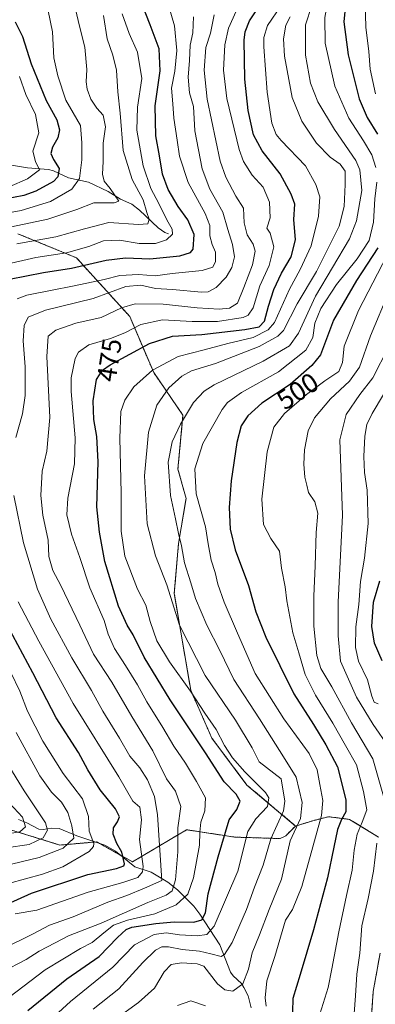
# Model space of a CAD drawing. Units: metres. Extents: x 593173 to 596594, y 4775337 to 4777698.
# Drawn here: x 594008 to 594139, y 4775882 to 4776244 of the extents above; entities that cross this region are included whole.
import ezdxf
from ezdxf.enums import TextEntityAlignment as Align

# ---------------------------------------------------------------- set-up
doc = ezdxf.new("R2010")
doc.units = ezdxf.units.M
doc.header["$MEASUREMENT"] = 0
doc.linetypes.add('TRAZOS', pattern=[0.75, 0.5, -0.25])
for name, color, linetype, lineweight in [('Arbolado forestal', 92, 'TRAZOS', 0), ('Arbolado forestal CxS', 92, 'Continuous', 0), ('Corriente natural lineal', 142, 'Continuous', 13), ('Curva de nivel maestra', 36, 'Continuous', 30), ('Curva de nivel normal', 36, 'Continuous', 0), ('Rótulo de curva de nivel directora', 19, 'Continuous', 0)]:
    doc.layers.add(name, color=color, linetype=linetype, lineweight=lineweight)
doc.styles.add('Arial', font='txt', dxfattribs={"height": 0.2})

# ---------------------------------------------------------------- blocks, each defined once
blk = doc.blocks.new('*U174')
at = {"layer": 'Curva de nivel normal', "color": 36, "linetype": 'Continuous', "lineweight": 0}
for points in [[(594155.87, 4776329.42, 505), (594138.8, 4776325.27, 505), (594132.67, 4776323.03, 505), (594131.25, 4776321.58, 505), (594130.62, 4776319.58, 505), (594130.92, 4776314.6, 505), (594133.1, 4776305.41, 505), (594135.38, 4776290.92, 505), (594135.51, 4776279.38, 505), (594136.03, 4776271.59, 505), (594136.17, 4776261.91, 505), (594135.47, 4776250.15, 505), (594135.7, 4776241.02, 505), (594136.76, 4776232.03, 505), (594137.26, 4776225.62, 505), (594139.28, 4776216.54, 505)], [(594143.58, 4776157.11, 505), (594133, 4776136.76, 505), (594127.77, 4776123.66, 505), (594127.11, 4776117.68, 505), (594125.72, 4776114.42, 505), (594120.56, 4776110.94, 505), (594113.87, 4776105.97, 505), (594105.75, 4776098.9, 505), (594101.86, 4776093.92, 505), (594099.33, 4776084.78, 505), (594097.42, 4776067.42, 505), (594098.07, 4776058.12, 505), (594100.75, 4776052.96, 505), (594103.88, 4776048.27, 505), (594104.7, 4776042.08, 505), (594106.01, 4776035.15, 505), (594106.62, 4776029.99, 505), (594107.73, 4776024.1, 505), (594108.76, 4776018.2, 505), (594110.99, 4776010.91, 505), (594113.38, 4776002.94, 505), (594117.14, 4775995.37, 505), (594123.56, 4775984.98, 505), (594128.21, 4775976.84, 505), (594132.26, 4775969.67, 505), (594134.89, 4775959.9, 505), (594136.12, 4775953.2, 505), (594134.31, 4775948.6, 505), (594132.54, 4775944.16, 505), (594131.45, 4775938.29, 505), (594130.69, 4775930.91, 505), (594128.54, 4775921.68, 505), (594125.72, 4775908.25, 505), (594123.2, 4775894.66, 505), (594121.86, 4775887.8, 505), (594118.72, 4775878.02, 505)]]:
    blk.add_polyline3d(points, dxfattribs=at)
blk = doc.blocks.new('*U176')
at = {"layer": 'Curva de nivel normal', "color": 36, "linetype": 'Continuous', "lineweight": 0}
for points in [[(594141.78, 4776345.26, 495), (594115.21, 4776339.69, 495), (594106.54, 4776336.48, 495), (594102.79, 4776332.82, 495), (594100.48, 4776328.87, 495), (594100.67, 4776325.96, 495), (594104.07, 4776322.27, 495), (594110.84, 4776317.38, 495), (594116.76, 4776311.09, 495), (594122.41, 4776299.7, 495), (594124.81, 4776289.32, 495), (594126.18, 4776282.46, 495), (594126.43, 4776275.42, 495), (594126, 4776264.36, 495), (594121.45, 4776249.25, 495), (594120.58, 4776244.54, 495), (594120.75, 4776235.11, 495), (594124.27, 4776219.27, 495), (594129.43, 4776207.6, 495), (594134.88, 4776199.24, 495), (594137.86, 4776194.03, 495), (594139.44, 4776189.44, 495)], [(594139.78, 4776184.06, 495), (594139, 4776177.82, 495), (594138.48, 4776169.31, 495), (594136.88, 4776162.56, 495), (594132.5, 4776155.85, 495), (594124.95, 4776146.43, 495), (594119.07, 4776137.51, 495), (594116.97, 4776132.18, 495), (594116.24, 4776126.87, 495), (594113.61, 4776122.22, 495), (594103.52, 4776114.31, 495), (594089.87, 4776106.65, 495), (594084.8, 4776103.02, 495), (594082.75, 4776100.41, 495), (594075.64, 4776087.87, 495), (594072.72, 4776078.54, 495), (594073.21, 4776069.36, 495), (594076.6, 4776057.3, 495), (594077.62, 4776050.96, 495), (594078.7, 4776045.01, 495), (594080.22, 4776040.48, 495), (594081.24, 4776036.2, 495), (594083.53, 4776029.55, 495), (594088.38, 4776018.11, 495), (594094.96, 4776003.34, 495), (594105.56, 4775986.57, 495), (594114.88, 4775973.89, 495), (594117.84, 4775967.85, 495), (594118.73, 4775962.41, 495), (594119.86, 4775956.61, 495), (594119.43, 4775951.08, 495), (594116.13, 4775939.55, 495), (594112.12, 4775924.99, 495), (594108.7, 4775916.54, 495), (594106.15, 4775912.55, 495), (594102.24, 4775899.22, 495), (594099.26, 4775890.22, 495), (594098.6, 4775883.98, 495), (594099.05, 4775880.89, 495)], [(594076.63, 4775881.02, 495), (594071.21, 4775882.94, 495), (594066.39, 4775881.2, 495)]]:
    blk.add_polyline3d(points, dxfattribs=at)
blk = doc.blocks.new('*U188')
at = {"layer": 'Curva de nivel normal', "color": 36, "linetype": 'Continuous', "lineweight": 0}
blk.add_polyline3d([(594008.17, 4776222.93, 420), (594010.49, 4776216.22, 420), (594014.08, 4776208.87, 420), (594015.2, 4776202.21, 420), (594013.07, 4776195.4, 420), (594013.99, 4776191.63, 420), (594015.52, 4776188.51, 420), (594011.09, 4776185.24, 420), (594004.35, 4776182.31, 420)], dxfattribs=at)
blk = doc.blocks.new('*U190')
at = {"layer": 'Curva de nivel normal', "color": 36, "linetype": 'Continuous', "lineweight": 0}
for points in [[(594072.24, 4776244.86, 460), (594071.96, 4776238.9, 460), (594071.02, 4776234.41, 460), (594070.73, 4776228.8, 460), (594070.27, 4776222.6, 460), (594070.73, 4776216.87, 460), (594072.24, 4776211.87, 460), (594072.76, 4776202.87, 460), (594075.37, 4776188.87, 460), (594078.19, 4776181.48, 460), (594083.08, 4776172.95, 460), (594084.89, 4776166.56, 460), (594086.62, 4776161.09, 460), (594087.38, 4776156.59, 460), (594086.4, 4776152.65, 460), (594084.21, 4776149.03, 460), (594080.6, 4776145.21, 460), (594077.59, 4776143.72, 460), (594075.15, 4776143.53, 460), (594064.48, 4776144.48, 460), (594058.2, 4776144.87, 460), (594052.78, 4776146.11, 460), (594047.28, 4776145.58, 460), (594035.26, 4776141.25, 460), (594017.7, 4776136.95, 460), (594011.35, 4776134.39, 460), (594009.82, 4776131.3, 460), (594009.48, 4776125.71, 460), (594010.22, 4776116.1, 460), (594010.24, 4776105.56, 460), (594009.2, 4776098.85, 460), (594006.74, 4776090.06, 460)], [(594006.01, 4776068.8, 460), (594009.61, 4776051.37, 460), (594014.82, 4776034.34, 460), (594019.68, 4776023.22, 460), (594027.45, 4776009.07, 460), (594034.68, 4775996.98, 460), (594038.8, 4775989.41, 460), (594044.91, 4775979.55, 460), (594048.76, 4775972.89, 460), (594052.41, 4775968.63, 460), (594055.3, 4775964.16, 460), (594057.86, 4775958.08, 460), (594058.98, 4775951.32, 460), (594060.54, 4775927.1, 460), (594054.17, 4775924.28, 460), (594047.67, 4775921.68, 460), (594040.67, 4775919.19, 460), (594027.88, 4775913.78, 460), (594019.22, 4775910.7, 460), (594012.88, 4775907.46, 460), (594002.19, 4775902.16, 460)]]:
    blk.add_polyline3d(points, dxfattribs=at)
blk = doc.blocks.new('*U191')
at = {"layer": 'Curva de nivel normal', "color": 36, "linetype": 'Continuous', "lineweight": 0}
for points in [[(594144.38, 4776144.14, 510), (594137.48, 4776127.54, 510), (594133.42, 4776116.01, 510), (594129.66, 4776110.76, 510), (594122.72, 4776104.34, 510), (594116.76, 4776097.35, 510), (594114.48, 4776092.51, 510), (594113.1, 4776085.54, 510), (594112.84, 4776080.34, 510), (594113.18, 4776075.53, 510), (594113.97, 4776072.55, 510), (594114.63, 4776069.92, 510), (594116.88, 4776066.47, 510), (594118.05, 4776062.21, 510), (594117.37, 4776055.21, 510), (594116.99, 4776042.84, 510), (594116.51, 4776031.72, 510), (594116.59, 4776026.51, 510), (594116.52, 4776020.76, 510), (594117.63, 4776009.91, 510), (594119.08, 4776005.18, 510), (594123.17, 4775998.42, 510), (594130.48, 4775985.09, 510), (594138.33, 4775971.9, 510), (594142.49, 4775957.31, 510)], [(594139.71, 4775940.88, 510), (594138.58, 4775930.55, 510), (594136.6, 4775920.55, 510), (594134.19, 4775910.44, 510), (594133.51, 4775900.42, 510), (594132.38, 4775892.74, 510), (594131.85, 4775884.76, 510), (594130.87, 4775871.74, 510), (594132.32, 4775866.64, 510), (594134.17, 4775863.95, 510), (594138.97, 4775858.99, 510), (594140.67, 4775854.63, 510)]]:
    blk.add_polyline3d(points, dxfattribs=at)
blk = doc.blocks.new('*U197')
at = {"layer": 'Curva de nivel normal', "color": 36, "linetype": 'Continuous', "lineweight": 0}
blk.add_polyline3d([(594107.8, 4776244.82, 485), (594106.27, 4776241.78, 485), (594105.44, 4776236.76, 485), (594105.73, 4776230.37, 485), (594106.74, 4776225.05, 485), (594108.56, 4776215.2, 485), (594112.14, 4776206.39, 485), (594117.5, 4776198.3, 485), (594122.53, 4776193.19, 485), (594126.24, 4776190.58, 485), (594128.12, 4776188.1, 485), (594128.04, 4776183.13, 485), (594127.74, 4776175.1, 485), (594125.85, 4776167.87, 485), (594121.63, 4776159.21, 485), (594117.56, 4776151.21, 485), (594110.38, 4776139.21, 485), (594105.33, 4776129.46, 485), (594103.24, 4776127.31, 485), (594096.4, 4776123.52, 485), (594080.35, 4776117.27, 485), (594071.54, 4776114.66, 485), (594067.97, 4776112.69, 485), (594063.19, 4776108.32, 485), (594058.71, 4776102.02, 485), (594055.64, 4776092.11, 485), (594054.21, 4776076.05, 485), (594055.12, 4776058.36, 485), (594058.18, 4776046.61, 485), (594062.43, 4776035.88, 485), (594067.02, 4776021.04, 485), (594076.53, 4776002.54, 485), (594087.68, 4775986.11, 485), (594093.86, 4775975.96, 485), (594096.41, 4775970.75, 485), (594104.56, 4775964.57, 485), (594105.91, 4775956.31, 485), (594105.42, 4775952.72, 485), (594100.68, 4775942.53, 485), (594097.93, 4775932.8, 485), (594094.65, 4775924.75, 485), (594091.72, 4775916.43, 485), (594086.45, 4775904.37, 485), (594083.65, 4775900, 485), (594082.41, 4775899.25, 485), (594078.56, 4775900.16, 485), (594074.45, 4775901.12, 485), (594068.02, 4775901.76, 485), (594063.05, 4775902.71, 485), (594060.54, 4775902.74, 485), (594058.2, 4775901.49, 485), (594053.52, 4775897.04, 485), (594044.76, 4775887.28, 485), (594035.32, 4775879.82, 485)], dxfattribs=at)
blk = doc.blocks.new('*U207')
at = {"layer": 'Curva de nivel normal', "color": 36, "linetype": 'Continuous', "lineweight": 0}
blk.add_polyline3d([(594079.88, 4776245.53, 465), (594078.44, 4776238.86, 465), (594076.82, 4776233.53, 465), (594076.14, 4776225.2, 465), (594077.3, 4776214.54, 465), (594082.11, 4776191.69, 465), (594084.15, 4776185.82, 465), (594087.86, 4776178.9, 465), (594090.62, 4776174.43, 465), (594090.95, 4776169.1, 465), (594092, 4776164.65, 465), (594094.15, 4776161.26, 465), (594094.89, 4776158.64, 465), (594093.91, 4776153.63, 465), (594090.71, 4776145.24, 465), (594088.45, 4776139.5, 465), (594085.53, 4776137.64, 465), (594081.7, 4776137.28, 465), (594073.54, 4776137.82, 465), (594061.01, 4776139.16, 465), (594050.76, 4776139.24, 465), (594045.68, 4776137.83, 465), (594038.21, 4776134.27, 465), (594028.88, 4776132.11, 465), (594021.55, 4776129.62, 465), (594018.73, 4776127.42, 465), (594018.17, 4776119.95, 465), (594019.26, 4776097.45, 465), (594018.2, 4776085.1, 465), (594016.46, 4776077.76, 465), (594015.99, 4776068.76, 465), (594016.7, 4776061.55, 465), (594018.66, 4776052.37, 465), (594018.98, 4776046.33, 465), (594020.42, 4776041.21, 465), (594023.33, 4776035.67, 465), (594030.33, 4776021.08, 465), (594035.45, 4776010.46, 465), (594042.09, 4776000.1, 465), (594049.51, 4775987.52, 465), (594057.27, 4775974.9, 465), (594062.3, 4775964.55, 465), (594065.54, 4775960, 465), (594067.56, 4775954.34, 465), (594066.41, 4775946.55, 465), (594066.5, 4775937.73, 465), (594065.65, 4775927.38, 465), (594064.38, 4775923.4, 465), (594062.18, 4775921.82, 465), (594055.42, 4775919.06, 465), (594038.18, 4775911.44, 465), (594026.16, 4775906.86, 465), (594021.32, 4775904.28, 465), (594015.42, 4775901.12, 465), (594010.61, 4775898.07, 465), (594001.66, 4775893.39, 465)], dxfattribs=at)
blk = doc.blocks.new('*U213')
at = {"layer": 'Curva de nivel normal', "color": 36, "linetype": 'Continuous', "lineweight": 0}
blk.add_polyline3d([(594144.08, 4776123.36, 515), (594138.26, 4776112, 515), (594133.52, 4776105.87, 515), (594128.46, 4776098.54, 515), (594126.16, 4776089.21, 515), (594127.13, 4776061.47, 515), (594125.53, 4776029.54, 515), (594125.47, 4776017.14, 515), (594126.32, 4776007.82, 515), (594132.23, 4775994.56, 515), (594138.42, 4775984.57, 515), (594144.12, 4775976.18, 515)], dxfattribs=at)
blk = doc.blocks.new('*U214')
at = {"layer": 'Curva de nivel normal', "color": 36, "linetype": 'Continuous', "lineweight": 0}
blk.add_polyline3d([(594087.97, 4776246.86, 470), (594085.12, 4776240.71, 470), (594083.71, 4776234.57, 470), (594083.29, 4776225.25, 470), (594084.55, 4776214.79, 470), (594089.01, 4776196.01, 470), (594090.68, 4776191.59, 470), (594093.83, 4776186.57, 470), (594097.84, 4776182.13, 470), (594100.26, 4776176.62, 470), (594100.43, 4776170.89, 470), (594099.26, 4776167.13, 470), (594100.52, 4776165.26, 470), (594101.77, 4776160.25, 470), (594100.15, 4776153.3, 470), (594096.69, 4776145.86, 470), (594094.25, 4776137.78, 470), (594092.4, 4776135.05, 470), (594090.58, 4776134.29, 470), (594081.07, 4776132.74, 470), (594071.79, 4776132.79, 470), (594060.84, 4776133.41, 470), (594052.78, 4776131.68, 470), (594046.88, 4776128.57, 470), (594041.6, 4776126.51, 470), (594033.62, 4776124.21, 470), (594029.83, 4776121.47, 470), (594028.59, 4776119.21, 470), (594027.19, 4776112.03, 470), (594027.13, 4776106.98, 470), (594028.7, 4776089.97, 470), (594028.45, 4776080.45, 470), (594025.96, 4776067.75, 470), (594025.59, 4776061.68, 470), (594027.35, 4776054.54, 470), (594030.42, 4776046.02, 470), (594034.07, 4776034.78, 470), (594039.31, 4776022.8, 470), (594040.8, 4776017.81, 470), (594043.1, 4776012.52, 470), (594047.23, 4776006.22, 470), (594051.55, 4775999.13, 470), (594054.99, 4775992.88, 470), (594060.98, 4775983.46, 470), (594064.95, 4775976.55, 470), (594069.24, 4775970.34, 470), (594073.34, 4775963.54, 470), (594076.59, 4775957.6, 470), (594076.41, 4775952.72, 470), (594074.99, 4775948.56, 470), (594074.52, 4775944.88, 470), (594074.44, 4775940.12, 470), (594072.26, 4775928.12, 470), (594070.11, 4775922.17, 470), (594065.89, 4775918.23, 470), (594057.95, 4775914.88, 470), (594047.92, 4775912.62, 470), (594042.71, 4775910.78, 470), (594039.15, 4775907.94, 470), (594034.91, 4775904.41, 470), (594030.55, 4775902.15, 470), (594017.57, 4775894.26, 470), (594004.22, 4775884.12, 470)], dxfattribs=at)
blk = doc.blocks.new('*U218')
at = {"layer": 'Curva de nivel normal', "color": 36, "linetype": 'Continuous', "lineweight": 0}
for points in [[(594045.95, 4776245.94, 445), (594048.59, 4776238.73, 445), (594051.64, 4776231.86, 445), (594053.2, 4776222.2, 445), (594051.65, 4776211.6, 445), (594051.4, 4776203.11, 445), (594053.63, 4776190.06, 445), (594056.53, 4776181.74, 445), (594059.46, 4776176.17, 445), (594062.37, 4776170.18, 445), (594064.34, 4776166.77, 445), (594064.49, 4776164.84, 445), (594062.27, 4776162.83, 445), (594058.21, 4776161.4, 445), (594052.21, 4776161.5, 445), (594044.92, 4776162.71, 445), (594039.05, 4776162.46, 445), (594033.72, 4776160.39, 445), (594025.39, 4776158.07, 445), (594014.1, 4776156.33, 445), (594001.88, 4776153.49, 445)], [(594004.94, 4776003.64, 445), (594008.22, 4775996.84, 445), (594011.14, 4775989.47, 445), (594016.72, 4775978.39, 445), (594024.21, 4775966.54, 445), (594031.35, 4775957.14, 445), (594033.5, 4775950.67, 445), (594033.84, 4775945.3, 445), (594035.46, 4775940.71, 445), (594035.42, 4775939.63, 445), (594033.83, 4775937.85, 445), (594024.05, 4775932.15, 445), (594016.55, 4775929.51, 445), (594004.05, 4775926.01, 445)]]:
    blk.add_polyline3d(points, dxfattribs=at)
blk = doc.blocks.new('*U219')
at = {"layer": 'Curva de nivel normal', "color": 36, "linetype": 'Continuous', "lineweight": 0}
for points in [[(594061.45, 4776254.8, 455), (594065.17, 4776241.46, 455), (594066.08, 4776232.43, 455), (594065.4, 4776224.86, 455), (594064.13, 4776218.54, 455), (594064.56, 4776212.87, 455), (594064.96, 4776207.53, 455), (594066.18, 4776199.49, 455), (594067.02, 4776193.53, 455), (594070.25, 4776183.87, 455), (594076.57, 4776172.54, 455), (594078.28, 4776168.13, 455), (594078.3, 4776164.32, 455), (594079.14, 4776161.13, 455), (594080.33, 4776158.27, 455), (594080.32, 4776154.8, 455), (594079.39, 4776152.7, 455), (594075.41, 4776151.56, 455), (594064.38, 4776150.44, 455), (594058.16, 4776149.56, 455), (594052.03, 4776150.03, 455), (594045.11, 4776149.68, 455), (594039.32, 4776148.16, 455), (594028.32, 4776145.92, 455), (594010.78, 4776142.48, 455), (594007.32, 4776141.15, 455)], [(594007.62, 4776029.62, 455), (594015.22, 4776015.22, 455), (594027.91, 4775992.32, 455), (594044.72, 4775965.33, 455), (594049.91, 4775956.32, 455), (594052.48, 4775954.15, 455), (594053.12, 4775949.46, 455), (594052.28, 4775942.29, 455), (594053.63, 4775932.3, 455), (594053.48, 4775930.3, 455), (594051.67, 4775928.3, 455), (594046.16, 4775926.47, 455), (594033.43, 4775922.89, 455), (594014.55, 4775916.27, 455), (594006.55, 4775914.86, 455)]]:
    blk.add_polyline3d(points, dxfattribs=at)
blk = doc.blocks.new('*U238')
at = {"layer": 'Curva de nivel normal', "color": 36, "linetype": 'Continuous', "lineweight": 0}
for points in [[(594039.02, 4776245.34, 440), (594040.44, 4776236.73, 440), (594042.5, 4776230.71, 440), (594043.83, 4776225.17, 440), (594044.4, 4776217.25, 440), (594045.24, 4776209.41, 440), (594046.31, 4776195.67, 440), (594049.63, 4776184.95, 440), (594053.74, 4776177.5, 440), (594055.1, 4776172.9, 440), (594055.94, 4776170.37, 440), (594055.41, 4776168.74, 440), (594051.92, 4776168.42, 440), (594041.09, 4776169.12, 440), (594032.12, 4776166.79, 440), (594021.55, 4776163.88, 440), (594007.18, 4776161.33, 440)], [(594006.88, 4775981.55, 440), (594015.66, 4775965.66, 440), (594019.94, 4775959.61, 440), (594023.55, 4775955.96, 440), (594025.92, 4775952.22, 440), (594027.38, 4775947.32, 440), (594028.2, 4775942.74, 440), (594024.22, 4775939.05, 440), (594015.35, 4775935.56, 440), (593998.42, 4775931.52, 440)]]:
    blk.add_polyline3d(points, dxfattribs=at)
blk = doc.blocks.new('*U239')
at = {"layer": 'Curva de nivel normal', "color": 36, "linetype": 'Continuous', "lineweight": 0}
for points in [[(594027.92, 4776251.49, 435), (594030.27, 4776241.34, 435), (594032.19, 4776233.72, 435), (594032.96, 4776225.51, 435), (594032.71, 4776220.87, 435), (594033.02, 4776218.21, 435), (594034.36, 4776214.6, 435), (594036.59, 4776211.21, 435), (594038.91, 4776208.69, 435), (594039.76, 4776204.31, 435), (594038.94, 4776198.3, 435), (594038.93, 4776191.59, 435), (594038.67, 4776186.92, 435), (594039.36, 4776184.38, 435), (594041.57, 4776181.62, 435), (594044.75, 4776177.01, 435), (594042.96, 4776176.4, 435), (594035.46, 4776176.4, 435), (594029.24, 4776173.96, 435), (594018.59, 4776170.37, 435), (594000.36, 4776166.59, 435)], [(594003.58, 4775970.26, 435), (594009.82, 4775960.16, 435), (594017.71, 4775948.31, 435), (594018.42, 4775945.65, 435), (594016.8, 4775942.79, 435), (594011.7, 4775940.42, 435), (594003.21, 4775939.19, 435)]]:
    blk.add_polyline3d(points, dxfattribs=at)
blk = doc.blocks.new('*U241')
at = {"layer": 'Curva de nivel normal', "color": 36, "linetype": 'Continuous', "lineweight": 0}
for points in [[(594004.55, 4775944.47, 430), (594008.27, 4775945.09, 430), (594010.36, 4775946.88, 430), (594009.23, 4775950.51, 430), (594004.4, 4775955.62, 430)], [(593993.37, 4776170.73, 430), (594008.71, 4776173.59, 430), (594019.57, 4776176.91, 430), (594027.41, 4776181.41, 430), (594030.26, 4776185.42, 430), (594031.06, 4776192.21, 430), (594031.14, 4776198.47, 430), (594030.61, 4776204.88, 430), (594025.17, 4776214.16, 430), (594022.2, 4776223.18, 430), (594020.76, 4776229.74, 430), (594020.28, 4776239.26, 430), (594018.66, 4776246.98, 430)]]:
    blk.add_polyline3d(points, dxfattribs=at)
blk = doc.blocks.new('*U242')
at = {"layer": 'Curva de nivel normal', "color": 36, "linetype": 'Continuous', "lineweight": 0}
blk.add_polyline3d([(594104.58, 4776248.98, 480), (594099.48, 4776241.58, 480), (594098.17, 4776237.22, 480), (594098.16, 4776233.75, 480), (594099.4, 4776217.1, 480), (594101.07, 4776205.68, 480), (594102.72, 4776201.56, 480), (594104.56, 4776199.33, 480), (594113.53, 4776190.02, 480), (594117.35, 4776183.1, 480), (594118.8, 4776178.65, 480), (594118.24, 4776171.56, 480), (594115.62, 4776160.62, 480), (594111.49, 4776151.93, 480), (594107.56, 4776144.62, 480), (594102.1, 4776132.39, 480), (594099.74, 4776129.7, 480), (594094.23, 4776126.92, 480), (594084.88, 4776124.71, 480), (594076.21, 4776122.32, 480), (594066.54, 4776119.92, 480), (594057.07, 4776114.82, 480), (594050.31, 4776108.75, 480), (594046.88, 4776103.78, 480), (594045.48, 4776099.72, 480), (594045.04, 4776089.9, 480), (594045.62, 4776069.8, 480), (594045.62, 4776055.68, 480), (594046.96, 4776046.48, 480), (594051.6, 4776034.28, 480), (594054.66, 4776028.43, 480), (594056.24, 4776022.4, 480), (594058.76, 4776015.34, 480), (594063.34, 4776007.56, 480), (594071.09, 4775996.79, 480), (594076.36, 4775988.7, 480), (594080.54, 4775982.68, 480), (594083.7, 4775976.87, 480), (594086.63, 4775972.23, 480), (594091.12, 4775967.11, 480), (594098.77, 4775959.58, 480), (594099.98, 4775957.59, 480), (594099.54, 4775954.4, 480), (594095.14, 4775949.82, 480), (594092.26, 4775945.16, 480), (594088.57, 4775930.58, 480), (594079.79, 4775910.31, 480), (594077.08, 4775907.28, 480), (594073.63, 4775906.86, 480), (594067.12, 4775907.16, 480), (594062.21, 4775907.85, 480), (594057.79, 4775907.34, 480), (594050.54, 4775903.5, 480), (594042.54, 4775895.29, 480), (594026.98, 4775882.62, 480), (594021.09, 4775877.22, 480)], dxfattribs=at)
blk = doc.blocks.new('*U252')
at = {"layer": 'Curva de nivel maestra', "color": 36, "linetype": 'Continuous', "lineweight": 30}
for points in [[(593994.46, 4775914.36, 450), (594012.55, 4775922.51, 450), (594033.26, 4775929.32, 450), (594043.82, 4775931.6, 450), (594046.55, 4775932.52, 450), (594046.79, 4775933.34, 450), (594045.88, 4775937.53, 450), (594044.05, 4775940.8, 450), (594042.65, 4775944.22, 450), (594042.72, 4775946.58, 450), (594044.29, 4775948.69, 450), (594045, 4775950.58, 450), (594043.52, 4775953.55, 450), (594037.88, 4775960.55, 450), (594033.35, 4775967.88, 450), (594029.91, 4775974.22, 450), (594021.6, 4775987.03, 450), (594013.02, 4776003.58, 450), (594003.79, 4776020.73, 450)], [(594004.42, 4776148.31, 450), (594017, 4776150.73, 450), (594027.27, 4776152.36, 450), (594040, 4776155.33, 450), (594047.12, 4776156.12, 450), (594056.13, 4776155.8, 450), (594067.24, 4776156.88, 450), (594071.17, 4776158.2, 450), (594072.09, 4776159.31, 450), (594072.45, 4776164.76, 450), (594070.2, 4776170.2, 450), (594066.52, 4776175.04, 450), (594062.9, 4776181.34, 450), (594060.87, 4776186.96, 450), (594059.76, 4776193.73, 450), (594058.4, 4776201.06, 450), (594058.06, 4776212.06, 450), (594059.91, 4776224.9, 450), (594059.6, 4776233.04, 450), (594056.23, 4776241.83, 450), (594053.12, 4776249.97, 450)]]:
    blk.add_polyline3d(points, dxfattribs=at)
blk = doc.blocks.new('*U258')
at = {"layer": 'Curva de nivel maestra', "color": 36, "linetype": 'Continuous', "lineweight": 30}
for points in [[(594143.36, 4776335.5, 500), (594130.89, 4776333.02, 500), (594118.74, 4776329.63, 500), (594115.98, 4776327.23, 500), (594116.48, 4776325.28, 500), (594122.31, 4776315.3, 500), (594127.13, 4776304.5, 500), (594129.81, 4776290.65, 500), (594130.52, 4776277.1, 500), (594130.59, 4776265.79, 500), (594128.57, 4776253.12, 500), (594127.62, 4776242.94, 500), (594129.16, 4776230.82, 500), (594133.3, 4776214.63, 500), (594136.15, 4776207.82, 500), (594139.98, 4776201.65, 500)], [(594140.07, 4776159.87, 500), (594132.3, 4776147.87, 500), (594123.82, 4776133.21, 500), (594118.97, 4776120.54, 500), (594115.87, 4776116.58, 500), (594107.78, 4776109.54, 500), (594097.4, 4776102.76, 500), (594092.22, 4776098.07, 500), (594089.82, 4776094.42, 500), (594088.15, 4776088.21, 500), (594086.14, 4776074.21, 500), (594085.37, 4776064.4, 500), (594085.76, 4776056.32, 500), (594087.58, 4776048.8, 500), (594092.49, 4776035.68, 500), (594095.19, 4776026.02, 500), (594098.87, 4776016.64, 500), (594109.19, 4775995.76, 500), (594116.39, 4775984.57, 500), (594120.94, 4775977.09, 500), (594125.24, 4775968.94, 500), (594128.28, 4775956.88, 500), (594128.38, 4775952.4, 500), (594126.71, 4775949.64, 500), (594125.31, 4775945.95, 500), (594123.86, 4775939.39, 500), (594121.61, 4775928.09, 500), (594116.43, 4775909.05, 500), (594111.47, 4775892.55, 500), (594108.81, 4775883.72, 500), (594108.68, 4775878.83, 500)]]:
    blk.add_polyline3d(points, dxfattribs=at)
blk = doc.blocks.new('*U259')
at = {"layer": 'Curva de nivel maestra', "color": 36, "linetype": 'Continuous', "lineweight": 30}
blk.add_polyline3d([(594141.69, 4776008.01, 525), (594138.86, 4776014.44, 525), (594137.88, 4776020.53, 525), (594138.52, 4776029.5, 525), (594140.84, 4776037.4, 525)], dxfattribs=at)
blk = doc.blocks.new('*U260')
at = {"layer": 'Curva de nivel maestra', "color": 36, "linetype": 'Continuous', "lineweight": 30}
blk.add_polyline3d([(594006.56, 4776243.02, 425), (594009.19, 4776237.53, 425), (594012.45, 4776227.5, 425), (594017.91, 4776214.06, 425), (594021.84, 4776206.93, 425), (594022.92, 4776203.26, 425), (594022.22, 4776200.3, 425), (594020.26, 4776196.87, 425), (594019.66, 4776194.54, 425), (594020.68, 4776192.33, 425), (594022.69, 4776189.04, 425), (594022.22, 4776186.02, 425), (594020.66, 4776184.28, 425), (594014.21, 4776180.64, 425), (594009.77, 4776179.08, 425), (593994.35, 4776176.12, 425)], dxfattribs=at)
blk = doc.blocks.new('*U265')
at = {"layer": 'Curva de nivel maestra', "color": 36, "linetype": 'Continuous', "lineweight": 30}
blk.add_polyline3d([(594011.22, 4775879.31, 475), (594025.55, 4775890.93, 475), (594037.54, 4775899.15, 475), (594044.18, 4775906.15, 475), (594047.44, 4775909.14, 475), (594049.56, 4775910.05, 475), (594058.32, 4775911.3, 475), (594065.16, 4775911.98, 475), (594072.36, 4775911.85, 475), (594075.34, 4775912.72, 475), (594076.7, 4775915.28, 475), (594077.67, 4775922.27, 475), (594081.36, 4775935.82, 475), (594085.4, 4775949.41, 475), (594088.23, 4775953.32, 475), (594089.39, 4775956.38, 475), (594087.96, 4775958.88, 475), (594083.52, 4775963.44, 475), (594076.7, 4775974.14, 475), (594063.62, 4775993.6, 475), (594054.08, 4776009.26, 475), (594049.96, 4776017.55, 475), (594047.75, 4776021.01, 475), (594044.59, 4776028.05, 475), (594039.52, 4776044.53, 475), (594037.6, 4776055.27, 475), (594036.65, 4776064.65, 475), (594037.11, 4776081.11, 475), (594036.64, 4776090.51, 475), (594035.5, 4776096.66, 475), (594035.31, 4776103.54, 475), (594036.54, 4776111.47, 475), (594038.72, 4776114.92, 475), (594041.52, 4776116.86, 475), (594056.07, 4776124.69, 475), (594064.46, 4776127.41, 475), (594075.25, 4776127.92, 475), (594091.08, 4776129.77, 475), (594096.47, 4776130.82, 475), (594098.39, 4776132.92, 475), (594099.82, 4776138.46, 475), (594101.82, 4776144.54, 475), (594104.69, 4776150.54, 475), (594108.26, 4776156.52, 475), (594109.86, 4776162.84, 475), (594109.24, 4776170.32, 475), (594109.59, 4776175.91, 475), (594108.21, 4776179.61, 475), (594104.13, 4776187.13, 475), (594097.52, 4776195.52, 475), (594094.37, 4776201.37, 475), (594092.39, 4776210.31, 475), (594091.13, 4776221.84, 475), (594090.92, 4776236.26, 475), (594091.21, 4776239.25, 475), (594092.87, 4776243.36, 475), (594097.75, 4776250.76, 475)], dxfattribs=at)

msp = doc.modelspace()

# ---------------------------------------------------------------- linework, layer by layer
at = {"layer": 'Arbolado forestal', "color": 92, "linetype": 'TRAZOS', "lineweight": 0}
for points in [[(594109.84, 4775947.19, 489.58), (594091.92, 4775962.28, 478.15), (594079.03, 4775979.47, 477.75), (594071.19, 4775997.15, 480.12), (594065.16, 4776032.69, 485.94), (594066.71, 4776051.13, 489.41), (594069.5, 4776067.64, 492.79), (594066.5, 4776078.51, 491.84), (594068.36, 4776098.31, 489.19), (594057.56, 4776114.01, 480.5), (594048.73, 4776134.62, 467.01), (594029.1, 4776156.2, 446.51), (594007.51, 4776165.04, 436.3)], [(594109.84, 4775947.19, 489.58), (594091.92, 4775962.28, 478.15), (594079.03, 4775979.47, 477.75), (594071.19, 4775997.15, 480.12), (594065.16, 4776032.69, 485.94), (594066.71, 4776051.13, 489.41), (594069.5, 4776067.64, 492.79), (594066.5, 4776078.51, 491.84), (594068.36, 4776098.31, 489.19), (594057.56, 4776114.01, 480.5), (594048.73, 4776134.62, 467.01), (594029.1, 4776156.2, 446.51), (594007.51, 4776165.04, 436.3)], [(593739.3, 4776022.65, 305.51), (593748.91, 4776023.53, 304.6), (593753.02, 4776023.9, 304.14), (593753.38, 4776023.79, 304.14), (593772.39, 4776018.09, 310.1), (593784.32, 4776007.37, 316.43), (593791.37, 4776001.04, 325.31), (593798.97, 4776007.32, 326.43), (593800.28, 4776008.4, 326.82), (593828.56, 4776013.05, 347.77), (593844.44, 4776014.6, 357.15), (593860.28, 4776004.1, 356.51), (593870.24, 4775997.49, 363.04), (593897.82, 4775989.83, 376.95), (593953.76, 4775962.23, 406.76), (593963.99, 4775958.93, 411.59), (594002.87, 4775946.4, 428.76), (594023.02, 4775940.2, 438.77), (594036.05, 4775941.31, 445.79), (594036.57, 4775941.36, 446.04), (594037.6, 4775940.79, 446.43), (594045.43, 4775936.41, 449.24)], [(593739.3, 4776022.65, 305.51), (593748.91, 4776023.53, 304.6), (593753.02, 4776023.9, 304.14), (593753.38, 4776023.79, 304.14), (593772.39, 4776018.09, 310.1), (593784.32, 4776007.37, 316.43), (593791.37, 4776001.04, 325.31), (593798.97, 4776007.32, 326.43), (593800.28, 4776008.4, 326.82), (593828.56, 4776013.05, 347.77), (593844.44, 4776014.6, 357.15), (593860.28, 4776004.1, 356.51), (593870.24, 4775997.49, 363.04), (593897.82, 4775989.83, 376.95), (593953.76, 4775962.23, 406.76), (593963.99, 4775958.93, 411.59), (594002.87, 4775946.4, 428.76), (594023.02, 4775940.2, 438.77), (594036.05, 4775941.31, 445.79), (594036.57, 4775941.36, 446.04), (594037.6, 4775940.79, 446.43), (594045.43, 4775936.41, 449.24)], [(594109.84, 4775947.19, 489.58), (594116.13, 4775949.11, 493.2), (594121.9, 4775950.62, 496.5), (594129.7, 4775949.65, 501.87), (594140.36, 4775943.14, 510.35)], [(594045.43, 4775936.41, 449.24), (594049.74, 4775934, 451.41), (594069.7, 4775945.82, 466.96), (594083.64, 4775943.69, 475.09), (594087.51, 4775943.1, 477.46), (594104.16, 4775942.59, 487.81), (594106.19, 4775943.62, 488.98), (594109.84, 4775947.19, 489.58)], [(594045.43, 4775936.41, 449.24), (594049.74, 4775934, 451.41), (594069.7, 4775945.82, 466.96), (594083.64, 4775943.69, 475.09), (594087.51, 4775943.1, 477.46), (594104.16, 4775942.59, 487.81), (594106.19, 4775943.62, 488.98), (594109.84, 4775947.19, 489.58)], [(594140.91, 4775855.91, 510.4), (594137.09, 4775867.39, 512.18), (594138.44, 4775886.36, 513.21), (594140.96, 4775900.48, 513.15)], [(594140.91, 4775855.91, 510.4), (594137.09, 4775867.39, 512.18), (594138.44, 4775886.36, 513.21), (594140.96, 4775900.48, 513.15)]]:
    msp.add_polyline3d(points, dxfattribs=at)
at = {"layer": 'Arbolado forestal CxS', "color": 92, "linetype": 'Continuous', "lineweight": 0}
for points in [[(594007.52, 4776165.03, 436.3), (594029.1, 4776156.2, 446.51), (594048.73, 4776134.62, 467.01), (594057.56, 4776114.01, 480.5), (594068.36, 4776098.31, 489.19), (594066.5, 4776078.51, 491.84), (594069.5, 4776067.64, 492.79), (594066.71, 4776051.13, 489.41), (594065.16, 4776032.69, 485.94), (594071.19, 4775997.15, 480.12), (594079.03, 4775979.47, 477.75), (594091.92, 4775962.28, 478.15), (594109.84, 4775947.19, 489.58), (594109.84, 4775947.19, 489.58), (594106.19, 4775943.62, 488.98), (594104.16, 4775942.59, 487.81), (594087.51, 4775943.1, 477.46), (594083.64, 4775943.69, 475.09), (594069.7, 4775945.82, 466.96), (594049.75, 4775934, 451.41), (594036.57, 4775941.36, 446.04), (594023.02, 4775940.2, 438.77), (594002.87, 4775946.4, 428.76)], [(594140.36, 4775943.14, 510.35), (594129.7, 4775949.65, 501.88), (594121.9, 4775950.62, 496.5), (594116.13, 4775949.11, 493.2), (594109.84, 4775947.19, 489.58), (594091.92, 4775962.28, 478.15), (594079.03, 4775979.47, 477.75), (594071.19, 4775997.15, 480.12), (594065.16, 4776032.69, 485.94), (594066.71, 4776051.13, 489.41), (594069.5, 4776067.64, 492.79), (594066.5, 4776078.51, 491.84), (594068.36, 4776098.31, 489.19), (594057.56, 4776114.01, 480.5), (594048.73, 4776134.62, 467.01), (594029.1, 4776156.2, 446.51), (594007.52, 4776165.03, 436.3)], [(594002.87, 4775946.4, 428.76), (594023.02, 4775940.2, 438.77), (594036.57, 4775941.36, 446.04), (594049.75, 4775934, 451.41), (594069.7, 4775945.82, 466.96), (594083.64, 4775943.69, 475.09), (594087.51, 4775943.1, 477.46), (594104.16, 4775942.59, 487.81), (594106.19, 4775943.62, 488.98), (594109.84, 4775947.19, 489.58), (594109.84, 4775947.19, 489.58), (594116.13, 4775949.11, 493.2), (594121.9, 4775950.62, 496.5), (594129.7, 4775949.65, 501.88), (594140.36, 4775943.14, 510.35)], [(594140.96, 4775900.48, 513.15), (594138.44, 4775886.36, 513.21), (594137.09, 4775867.39, 512.18), (594140.91, 4775855.91, 510.4)], [(594140.91, 4775855.91, 510.4), (594137.09, 4775867.39, 512.18), (594138.44, 4775886.36, 513.21), (594140.96, 4775900.48, 513.15)]]:
    msp.add_polyline3d(points, dxfattribs=at)
at = {"layer": 'Corriente natural lineal', "color": 142, "linetype": 'Continuous', "lineweight": 13}
for points in [[(594063, 4776165, 444.41), (594061.71, 4776165.45, 443.66), (594059.2, 4776167.26, 442.28), (594052.34, 4776173.67, 437.99), (594049.49, 4776175.91, 436.97), (594045.31, 4776177.74, 435.68), (594040.81, 4776180.54, 434.52), (594033.55, 4776184.06, 431.74), (594026.23, 4776185.56, 427.41), (594020.67, 4776188.23, 421.94), (594018.86, 4776188.69, 421.13), (594011.1, 4776189.25, 417.81), (594005.98, 4776190.13, 415.25), (594002, 4776189.83, 413.03)], [(594007.72, 4775949.58, 429.35), (594010.79, 4775948.37, 430.28), (594015.21, 4775946.08, 433.66), (594016.86, 4775945.94, 434.55), (594020.1, 4775946.45, 435.71), (594022.75, 4775946.23, 436.76), (594029.24, 4775943.64, 440.82), (594039.57, 4775940.11, 447.23), (594043.52, 4775937.97, 448.61), (594050.56, 4775932.22, 452.51), (594056.69, 4775930.25, 457.61), (594062.83, 4775926.56, 462.82), (594066.36, 4775923.67, 466.03), (594072.29, 4775917.67, 472.27), (594074.55, 4775914.82, 473.79), (594081.92, 4775903.48, 482.23), (594085.8, 4775893.45, 488.23), (594086.78, 4775892.13, 488.38), (594089.86, 4775889.27, 489.57), (594090.81, 4775887.84, 490.02), (594092.32, 4775884.71, 491.47), (594093.51, 4775880.3, 492.43)]]:
    msp.add_polyline3d(points, dxfattribs=at)
at = {"layer": 'Curva de nivel normal', "color": 36, "linetype": 'Continuous', "lineweight": 0}
for points in [[(594115.86, 4776248.96, 490), (594113.5, 4776241.92, 490), (594113.52, 4776230.76, 490), (594115.28, 4776220.39, 490), (594117.98, 4776213.5, 490), (594124.14, 4776203.35, 490), (594132.01, 4776191.94, 490), (594133.47, 4776188.54, 490), (594134.2, 4776180.91, 490), (594132.24, 4776169.84, 490), (594129.64, 4776163.13, 490), (594117.18, 4776142.1, 490), (594110.94, 4776128.51, 490), (594107.53, 4776123.83, 490), (594097.86, 4776118.19, 490), (594079.84, 4776109.48, 490), (594076.16, 4776107.16, 490), (594072.27, 4776102.94, 490), (594067.43, 4776095.06, 490), (594064.32, 4776088.54, 490), (594062.95, 4776081.05, 490), (594063.77, 4776068.78, 490), (594065.55, 4776060.22, 490), (594066.65, 4776054.74, 490), (594067.82, 4776050.19, 490), (594068.89, 4776043.99, 490), (594071.3, 4776036.64, 490), (594072.94, 4776030.86, 490), (594077.1, 4776021.08, 490), (594081.87, 4776011.79, 490), (594087.05, 4776001.06, 490), (594096.56, 4775986.62, 490), (594105.34, 4775972.6, 490), (594110.01, 4775965.22, 490), (594112.23, 4775955.88, 490), (594111.62, 4775950.02, 490), (594107.83, 4775941.76, 490), (594104.6, 4775927.69, 490), (594100.16, 4775916.55, 490), (594096.48, 4775907.22, 490), (594093.82, 4775900.55, 490), (594092.46, 4775894.55, 490), (594090.42, 4775889.14, 490), (594086.76, 4775886.44, 490), (594083.83, 4775886.89, 490), (594081.12, 4775889.13, 490), (594076.06, 4775895.68, 490), (594073.52, 4775896.54, 490), (594067.76, 4775896.9, 490), (594064, 4775896.3, 490), (594061.44, 4775893.55, 490), (594057.81, 4775887.55, 490), (594051.96, 4775882.28, 490), (594035.04, 4775870.07, 490)], [(594150.25, 4776119.26, 520), (594138.02, 4776098.94, 520), (594136.02, 4776094.93, 520), (594135.3, 4776090.58, 520), (594134.98, 4776083.12, 520), (594135.22, 4776077.17, 520), (594136.16, 4776070.76, 520), (594136.54, 4776058.49, 520), (594135.23, 4776045.68, 520), (594133.7, 4776037.1, 520), (594133.14, 4776028.69, 520), (594131.98, 4776020.45, 520), (594131.95, 4776012.8, 520), (594133.06, 4776007.83, 520), (594136.29, 4776000.99, 520), (594137.92, 4775994.93, 520), (594138.8, 4775992.81, 520), (594140.2, 4775992.11, 520)]]:
    msp.add_polyline3d(points, dxfattribs=at)

# ---------------------------------------------------------------- block references
at = {"layer": 'Curva de nivel maestra', "color": 36, "linetype": 'Continuous', "lineweight": 30}
for name in ['*U259', '*U265', '*U252', '*U258', '*U260']:
    msp.add_blockref(name, (0, 0), dxfattribs=at)
at = {"layer": 'Curva de nivel normal', "color": 36, "linetype": 'Continuous', "lineweight": 0}
for name in ['*U214', '*U242', '*U197', '*U176', '*U174', '*U191', '*U213', '*U188', '*U241', '*U218', '*U219', '*U190', '*U207', '*U238', '*U239']:
    msp.add_blockref(name, (0, 0), dxfattribs=at)

# ---------------------------------------------------------------- texts
at = {"layer": 'Rótulo de curva de nivel directora', "color": 19, "linetype": 'Continuous', "lineweight": 0, "style": 'Arial'}
for s, rotation, p in [('475', 81.1681, (594041.22, 4776118.61)), ('500', 33.1517, (594110.59, 4776107.16))]:
    msp.add_text(s, height=7, rotation=rotation, dxfattribs=at).set_placement(p, align=Align.MIDDLE_CENTER)

doc.saveas('drawing.dxf')
